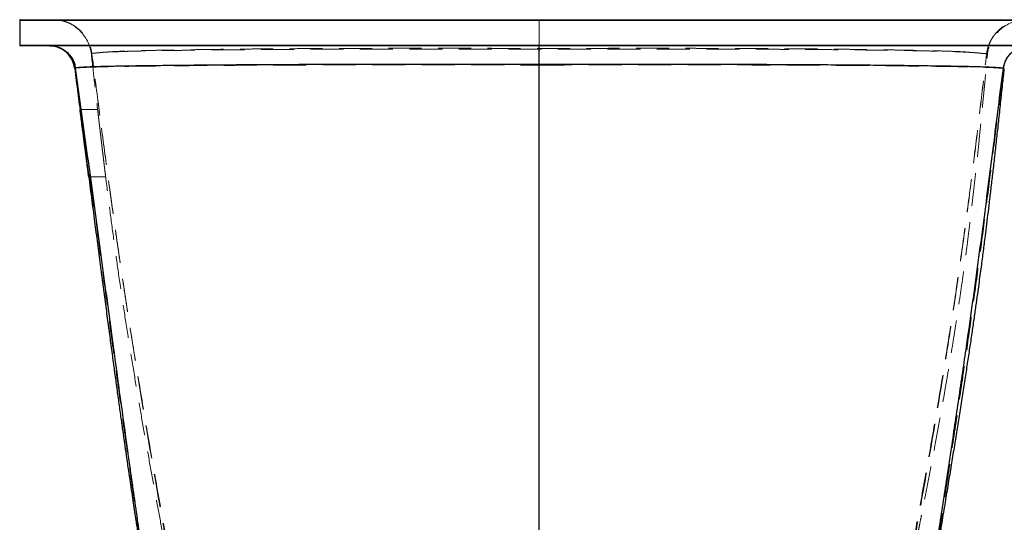
# Model space of a CAD drawing. Units: millimetres. Extents: x -72 to 4100, y 100 to 5840.
# Drawn here: x 2943 to 3701, y 4797 to 5184 of the extents above; entities that cross this region are included whole.
import ezdxf

# ---------------------------------------------------------------- set-up
doc = ezdxf.new("R2010")
doc.units = ezdxf.units.MM
doc.header["$LTSCALE"] = 20
doc.linetypes.add('HIDDEN', pattern=[1.905, 1.27, -0.635])
doc.layers.add('TBLOCK', color=7, linetype='Continuous', lineweight=25)
doc.styles.add('SLDTEXTSTYLE0', font='TXT', dxfattribs={"width": 0.605})
doc.dimstyles.new('SLDDIMSTYLE0', dxfattribs={"dimtxt": 70, "dimasz": 70, "dimexe": 0, "dimexo": 0.0625, "dimgap": 17.5, "dimtad": 2, "dimdec": 0, "dimrnd": 1e-09, "dimzin": 12, "dimdsep": 46, "dimtxsty": 'SLDTEXTSTYLE0', "dimsah": 1, "dimcen": 0.09, "dimadec": 0, "dimazin": 3, "dimtfac": 1, "dimtdec": 3, "dimtofl": 0, "dimtmove": 0, "dimatfit": 3, "dimfxl": 0, "dimfrac": 2, "dimtolj": 1, "dimtzin": 12, "dimarcsym": 0})

# ---------------------------------------------------------------- blocks, each defined once
blk = doc.blocks.new('_D_3')
at = {"layer": 'TBLOCK'}
for p, q in [((3742.5, 5183.71), (3893.71, 5183.71)), ((3873.71, 4546.71), (3873.71, 5183.71)), ((3618.31, 4546.71), (3893.71, 4546.71))]:
    blk.add_line(p, q, dxfattribs=at)
for points in [[(3873.71, 5183.71), (3862.94, 5113.71), (3884.48, 5113.71)], [(3873.71, 4546.71), (3884.48, 4616.71), (3862.94, 4616.71)]]:
    blk.add_solid(points, dxfattribs=at)
at = {"layer": 'TBLOCK', "insert": (3783.47, 4787.27), "char_height": 70, "attachment_point": 1, "rotation": 90, "style": 'SLDTEXTSTYLE0'}
blk.add_mtext('635', dxfattribs=at)

msp = doc.modelspace()

# ---------------------------------------------------------------- linework, layer by layer
at = {"color": 7, "linetype": 'Continuous', "lineweight": 25}
for p, q in [((2942.8, 5183.214), (2942.8, 5164.214)), ((3742.8, 5183.214), (2942.8, 5183.214)), ((2943.3, 5183.714), (3742.3, 5183.714)), ((2942.8, 5164.214), (3742.8, 5164.214)), ((3742.3, 5163.714), (2943.3, 5163.714)), ((3342.799, 5149.17), (3342.799, 5149.169)), ((2985.684, 5146.695), (2985.71, 5146.522)), ((3700.096, 5146.256), (3700.119, 5146.428)), ((3700.815, 5145.826), (3700.816, 5145.825))]:
    msp.add_line(p, q, dxfattribs=at)
at = {"color": 7, "linetype": 'HIDDEN', "lineweight": 18}
for p, q in [((2942.8, 5183.214), (3342.8, 5183.214)), ((2969.576, 5183.681), (2968.168, 5183.714)), ((3342.8, 5183.714), (3342.8, 5183.214)), ((3342.8, 5183.214), (3742.8, 5183.214)), ((3342.8, 5164.214), (3342.8, 5183.214)), ((3342.8, 5164.214), (2942.8, 5164.214)), ((3742.8, 5164.214), (3342.8, 5164.214)), ((3342.8, 5164.214), (3342.8, 5163.714)), ((2998.327, 5157.555), (2998.281, 5157.894)), ((2998.321, 5157.85), (2998.363, 5157.538)), ((3687.202, 5157.531), (3687.164, 5157.222)), ((3687.216, 5157.216), (3687.251, 5157.502)), ((3342.799, 5148.806), (3342.799, 5148.807)), ((2985.141, 5146.275), (2985.151, 5146.278)), ((2985.63, 5146.423), (2985.607, 5146.591)), ((3700.191, 5146.334), (3700.169, 5146.166)), ((3002.785, 5114.714), (2989.217, 5114.714)), ((2995.95, 5062.714), (3008.981, 5062.714))]:
    msp.add_line(p, q, dxfattribs=at)
at = {"color": 8, "linetype": 'Continuous', "lineweight": 25}
for p, q in [((2985.139, 5146.274), (2985.141, 5146.275)), ((3700.816, 5145.825), (3700.817, 5145.825))]:
    msp.add_line(p, q, dxfattribs=at)
at = {"color": 7, "linetype": 'HIDDEN', "lineweight": 18, "flags": 128}
msp.add_lwpolyline([(2985.235, 5146.308), (2985.371, 5146.349), (2985.63, 5146.423)], dxfattribs=at)
at = {"color": 7, "linetype": 'Continuous', "lineweight": 25}
for centre, radius, start, end in [((2943.3, 5183.214), 0.5, 90, 180), ((2943.3, 5164.214), 0.5, 180, 270), ((2965.303, 5143.714), 20, 7.355482, 90), ((2965.303, 5143.714), 20, 7.357718, 89.982311), ((2991.845, 5131.629), 16.107, 112.387994, 114.603124)]:
    msp.add_arc(centre, radius, start, end, dxfattribs=at)
at = {"color": 7, "linetype": 'HIDDEN', "lineweight": 18}
for centre, radius, start, end in [((2968.168, 5153.714), 30, 6.399296, 86.933445), ((3717.658, 5153.714), 30, 89.999998, 174.66032), ((3744.762, 5233.194), 97.787, 242.870012, 243.198178)]:
    msp.add_arc(centre, radius, start, end, dxfattribs=at)
for points, knots in [([(2968.575, 5183.714), (2968.62, 5183.714), (2969.439, 5183.712), (2971.38, 5183.628), (2974.381, 5183.208), (2977.654, 5182.37), (2980.813, 5181.175), (2983.815, 5179.624), (2986.625, 5177.751), (2989.21, 5175.578), (2991.529, 5173.122), (2993.561, 5170.425), (2995.283, 5167.519), (2996.653, 5164.433), (2997.7, 5161.218), (2998.088, 5159.001), (2998.281, 5157.894)], [0, 0, 0, 0, 0.0031261, 0.0572581, 0.1357811, 0.214554, 0.2930774, 0.3715574, 0.4502876, 0.528768, 0.6072222, 0.6859277, 0.7643821, 0.8428379, 0.9215433, 1, 1, 1, 1]), ([(3687.202, 5157.531), (3687.328, 5158.353), (3687.579, 5159.997), (3688.219, 5162.435), (3689.057, 5164.837), (3690.099, 5167.157), (3691.321, 5169.36), (3692.721, 5171.455), (3694.309, 5173.442), (3696.06, 5175.287), (3697.942, 5176.962), (3699.957, 5178.475), (3702.112, 5179.825), (3704.376, 5180.987), (3706.707, 5181.945), (3709.109, 5182.706), (3711.591, 5183.267), (3714.173, 5183.623), (3715.969, 5183.712), (3716.909, 5183.714), (3716.956, 5183.714)], [0, 0, 0, 0, 0.0575759, 0.1151532, 0.1744034, 0.2336525, 0.2912291, 0.3488053, 0.4080547, 0.4673029, 0.5248939, 0.5824852, 0.6417497, 0.7010129, 0.75863, 0.8162477, 0.8755375, 0.9348261, 0.996734, 1, 1, 1, 1]), ([(3687.251, 5157.502), (3687.376, 5158.324), (3687.626, 5159.968), (3688.263, 5162.407), (3689.099, 5164.809), (3690.139, 5167.131), (3691.359, 5169.335), (3692.757, 5171.431), (3694.343, 5173.42), (3696.091, 5175.267), (3697.972, 5176.943), (3699.985, 5178.458), (3702.14, 5179.811), (3704.402, 5180.975), (3706.732, 5181.935), (3709.134, 5182.698), (3711.615, 5183.262), (3714.206, 5183.621), (3716.012, 5183.712), (3716.962, 5183.714), (3717.009, 5183.714)], [0, 0, 0, 0, 0.0575372, 0.1150752, 0.1742853, 0.2334942, 0.2910319, 0.3485694, 0.4077783, 0.4669859, 0.5245395, 0.5820915, 0.6413157, 0.7005387, 0.7581162, 0.8156939, 0.8749441, 0.9341936, 0.9967362, 1, 1, 1, 1]), ([(2965.815, 5163.714), (2965.857, 5163.714), (2966.371, 5163.712), (2967.992, 5163.644), (2970.69, 5163.209), (2973.879, 5162.12), (2976.867, 5160.496), (2979.515, 5158.414), (2981.8, 5155.894), (2983.602, 5153.051), (2984.953, 5149.921), (2985.387, 5147.712), (2985.607, 5146.591)], [0, 0, 0, 0, 0.0043654, 0.054151, 0.1707326, 0.2906935, 0.4072378, 0.5271587, 0.6436803, 0.7635787, 0.8800997, 1, 1, 1, 1]), ([(3342.603, 5163.714), (3342.603, 5163.714), (3342.614, 5163.711), (3342.634, 5163.544), (3342.665, 5162.85), (3342.695, 5161.627), (3342.725, 5159.85), (3342.75, 5157.607), (3342.772, 5154.974), (3342.789, 5152.026), (3342.796, 5149.88), (3342.799, 5148.807)], [0, 0, 0, 0, 0.0058978, 0.1176748, 0.2294516, 0.3578834, 0.4863151, 0.6147361, 0.7431571, 0.8715789, 1, 1, 1, 1]), ([(3700.191, 5146.334), (3700.394, 5147.441), (3700.799, 5149.655), (3702.095, 5152.791), (3703.869, 5155.669), (3706.103, 5158.213), (3708.737, 5160.339), (3711.685, 5162.002), (3714.875, 5163.136), (3717.651, 5163.629), (3719.375, 5163.712), (3719.976, 5163.714), (3720.018, 5163.714)], [0, 0, 0, 0, 0.1171393, 0.2342816, 0.3514207, 0.4685598, 0.5857214, 0.7028837, 0.8200827, 0.9372823, 0.9956565, 1, 1, 1, 1]), ([(2998.363, 5157.538), (2998.363, 5157.538), (2998.363, 5157.538), (2998.051, 5157.133), (2997.96, 5157.012), (2998.008, 5157.098), (2998.103, 5157.238), (2998.327, 5157.555), (2998.327, 5157.555), (2998.327, 5157.555)], [0, 0, 0, 0, 0.00000007, 0.19592001, 0.50020668, 0.65234723, 0.8044878, 0.99999993, 1, 1, 1, 1]), ([(2997.983, 5157.059), (2998.83, 5149.519), (3000.638, 5133.415), (3002.712, 5115.176), (3003.976, 5104.488), (3004.228, 5102.35)], [0, 0, 0, 0, 0.41321615, 0.88263551, 1, 1, 1, 1]), ([(2998.281, 5157.894), (2998.282, 5157.894), (2998.282, 5157.894), (2998.283, 5157.894), (2998.283, 5157.894)], [0, 0, 0, 0, 0.9979765, 1, 1, 1, 1]), ([(2998.283, 5157.894), (2998.283, 5157.894), (2998.682, 5157.894), (2999.6, 5157.937), (3001.094, 5158.044), (3002.884, 5158.202), (3005.01, 5158.401), (3007.406, 5158.617), (3010.333, 5158.847), (3013.921, 5159.078), (3018.22, 5159.292), (3023.187, 5159.493), (3028.737, 5159.677), (3034.791, 5159.846), (3041.3, 5160.001), (3048.236, 5160.146), (3055.648, 5160.285), (3063.593, 5160.422), (3072.088, 5160.56), (3081.155, 5160.694), (3090.717, 5160.823), (3100.658, 5160.944), (3110.957, 5161.056), (3121.58, 5161.158), (3132.624, 5161.252), (3143.408, 5161.333), (3153.848, 5161.402), (3163.868, 5161.461), (3174.135, 5161.514), (3184.632, 5161.56), (3195.789, 5161.602), (3207.628, 5161.637), (3220.163, 5161.666), (3232.915, 5161.688), (3246.005, 5161.703), (3259.428, 5161.709), (3273.162, 5161.705), (3287.011, 5161.694), (3299.741, 5161.679), (3311.305, 5161.663), (3321.696, 5161.649), (3332.106, 5161.638), (3344.252, 5161.628), (3358.122, 5161.628), (3373.698, 5161.64), (3389.234, 5161.66), (3403.796, 5161.683), (3417.368, 5161.7), (3429.943, 5161.706), (3442.396, 5161.703), (3454.683, 5161.689), (3466.401, 5161.664), (3477.551, 5161.629), (3488.165, 5161.589), (3498.584, 5161.543), (3508.792, 5161.492), (3519.763, 5161.43), (3531.41, 5161.357), (3543.624, 5161.269), (3555.423, 5161.173), (3566.341, 5161.07), (3576.418, 5160.963), (3585.703, 5160.852), (3594.609, 5160.734), (3603.191, 5160.609), (3611.431, 5160.479), (3619.326, 5160.343), (3626.81, 5160.205), (3634.108, 5160.059), (3641.181, 5159.906), (3647.976, 5159.742), (3654.26, 5159.567), (3660.063, 5159.379), (3665.35, 5159.174), (3670.077, 5158.952), (3674.169, 5158.714), (3677.564, 5158.453), (3680.241, 5158.193), (3682.324, 5157.97), (3683.935, 5157.79), (3685.259, 5157.657), (3686.122, 5157.574), (3687.2, 5157.531), (3687.2, 5157.531), (3687.2, 5157.531)], [0, 0, 0, 0, 0.0000001, 0.0169564, 0.0339125, 0.0508649, 0.0636183, 0.0763803, 0.0891382, 0.1018859, 0.1152165, 0.1285587, 0.1419024, 0.155235, 0.168243, 0.18126, 0.1942766, 0.2072843, 0.220613, 0.2339533, 0.2472924, 0.2606196, 0.2735087, 0.2864098, 0.2993103, 0.3121986, 0.3228507, 0.3335144, 0.3441815, 0.3548444, 0.3654958, 0.3774739, 0.389464, 0.4014534, 0.4134307, 0.4258224, 0.4382278, 0.4506356, 0.4630306, 0.4722267, 0.4814228, 0.4906444, 0.4998661, 0.5136629, 0.5274672, 0.5412685, 0.5550611, 0.5664183, 0.5777931, 0.5891707, 0.6005397, 0.6118921, 0.6222209, 0.6325611, 0.6429064, 0.6532489, 0.6635797, 0.6769647, 0.6903635, 0.7037629, 0.7171486, 0.7289748, 0.74081, 0.7526455, 0.7644722, 0.7765777, 0.7886914, 0.8008059, 0.8129125, 0.8261808, 0.8394584, 0.8527355, 0.8660029, 0.8796142, 0.8932379, 0.90686, 0.9204692, 0.9336797, 0.9468965, 0.9601111, 0.9734064, 0.9867032, 0.9999999, 1, 1, 1, 1]), ([(2998.323, 5157.85), (2998.323, 5157.85), (2998.322, 5157.85), (2998.322, 5157.85), (2998.321, 5157.85)], [0, 0, 0, 0, 0.0023829, 1, 1, 1, 1]), ([(3687.25, 5157.502), (3687.25, 5157.502), (3687.25, 5157.502), (3686.032, 5157.551), (3685.021, 5157.649), (3683.546, 5157.791), (3681.88, 5157.965), (3680.001, 5158.151), (3677.718, 5158.351), (3674.933, 5158.553), (3671.61, 5158.742), (3667.784, 5158.921), (3663.499, 5159.088), (3658.575, 5159.251), (3652.962, 5159.408), (3646.611, 5159.559), (3639.759, 5159.701), (3632.365, 5159.838), (3624.417, 5159.972), (3615.892, 5160.104), (3606.856, 5160.231), (3597.413, 5160.351), (3587.576, 5160.462), (3577.375, 5160.564), (3566.724, 5160.656), (3556.285, 5160.735), (3546.154, 5160.801), (3536.412, 5160.857), (3526.404, 5160.908), (3516.147, 5160.954), (3505.175, 5160.996), (3493.453, 5161.036), (3480.951, 5161.069), (3468.179, 5161.094), (3455.893, 5161.109), (3444.146, 5161.112), (3432.994, 5161.104), (3421.727, 5161.089), (3410.376, 5161.069), (3398.111, 5161.043), (3384.934, 5161.016), (3370.853, 5160.994), (3356.742, 5160.98), (3343.028, 5160.978), (3329.718, 5160.987), (3316.822, 5161.001), (3303.948, 5161.019), (3291.016, 5161.038), (3278.047, 5161.053), (3265.07, 5161.063), (3252.213, 5161.067), (3239.272, 5161.065), (3226.28, 5161.056), (3213.264, 5161.041), (3200.491, 5161.019), (3187.844, 5160.99), (3175.357, 5160.952), (3163.06, 5160.906), (3151.116, 5160.852), (3139.9, 5160.793), (3129.388, 5160.729), (3119.546, 5160.661), (3110.048, 5160.587), (3100.831, 5160.506), (3091.919, 5160.419), (3083.325, 5160.325), (3075.123, 5160.228), (3067.106, 5160.123), (3059.309, 5160.015), (3051.768, 5159.901), (3044.69, 5159.782), (3038.023, 5159.656), (3031.789, 5159.518), (3026.032, 5159.367), (3020.828, 5159.201), (3016.471, 5159.031), (3012.904, 5158.854), (3010.02, 5158.678), (3007.545, 5158.502), (3005.453, 5158.337), (3003.571, 5158.181), (3001.95, 5158.049), (3000.543, 5157.943), (2999.392, 5157.878), (2998.646, 5157.85), (2998.323, 5157.85), (2998.323, 5157.85)], [0, 0, 0, 0, 0.0000001, 0.0150332, 0.0300663, 0.0450968, 0.0563955, 0.0676999, 0.0790015, 0.0902963, 0.1019772, 0.1136659, 0.1253554, 0.1370373, 0.150213, 0.1633981, 0.1765836, 0.1897599, 0.2032581, 0.2167675, 0.2302757, 0.2437721, 0.2568369, 0.2699138, 0.2829905, 0.2960549, 0.3068423, 0.3176409, 0.3284427, 0.3392402, 0.3500268, 0.3622874, 0.3745614, 0.3868336, 0.3990916, 0.4092881, 0.4194959, 0.4297106, 0.4399242, 0.4501257, 0.4626201, 0.4751205, 0.4876227, 0.5001195, 0.5115313, 0.522949, 0.5343647, 0.5457737, 0.5574474, 0.5691324, 0.5808164, 0.5924886, 0.6048232, 0.6171709, 0.6295192, 0.6418547, 0.6546126, 0.6673837, 0.6801555, 0.6929143, 0.7045076, 0.7161097, 0.7277122, 0.7393059, 0.7511807, 0.7630642, 0.7749483, 0.7868241, 0.799675, 0.8125346, 0.8253949, 0.8382465, 0.8513973, 0.8645584, 0.8777182, 0.8908672, 0.9016812, 0.9125039, 0.9233319, 0.9341591, 0.9449769, 0.9587296, 0.9724849, 0.9862433, 0.9999999, 1, 1, 1, 1]), ([(3070.913, 4696.286), (3067.828, 4713.31), (3061.657, 4747.36), (3052.534, 4798.501), (3043.611, 4849.749), (3034.976, 4901.149), (3027.299, 4949.053), (3020.558, 4993.452), (3014.695, 5034.318), (3009.081, 5075.315), (3003.642, 5116.405), (3000.099, 5143.836), (2998.327, 5157.555)], [0, 0, 0, 0, 0.1116821, 0.2233892, 0.3351419, 0.4469653, 0.5588911, 0.6469308, 0.7350762, 0.8233182, 0.9116348, 1, 1, 1, 1]), ([(3009.143, 5075.09), (3007.317, 5088.81), (3003.663, 5116.27), (3000.13, 5143.776), (2998.363, 5157.538)], [0, 0, 0, 0, 0.4996427, 1, 1, 1, 1]), ([(3614.859, 4697.506), (3617.552, 4711.625), (3622.938, 4739.867), (3630.902, 4782.275), (3638.697, 4824.753), (3646.252, 4867.332), (3653.498, 4910.039), (3660.238, 4952.085), (3666.43, 4993.484), (3672.049, 5034.243), (3677.314, 5075.145), (3682.327, 5116.15), (3685.551, 5143.528), (3687.164, 5157.222)], [0, 0, 0, 0, 0.0930818, 0.1861755, 0.2792904, 0.372439, 0.4656372, 0.5589061, 0.6469343, 0.7350711, 0.8233096, 0.9116285, 1, 1, 1, 1]), ([(3615.671, 4697.59), (3618.319, 4711.673), (3623.616, 4739.838), (3631.452, 4782.143), (3639.127, 4824.531), (3646.572, 4867.04), (3653.724, 4909.7), (3660.388, 4951.729), (3666.526, 4993.145), (3672.113, 5033.954), (3677.363, 5074.934), (3682.374, 5116.036), (3685.602, 5143.486), (3687.216, 5157.216)], [0, 0, 0, 0, 0.09307675, 0.18616253, 0.2792657, 0.37239828, 0.4655779, 0.558829, 0.64684639, 0.73498464, 0.82323988, 0.91158882, 1, 1, 1, 1]), ([(3616.644, 4702.758), (3616.743, 4703.266), (3616.939, 4704.264), (3617.247, 4705.813), (3617.56, 4707.37), (3617.879, 4708.937), (3618.201, 4710.506), (3618.525, 4712.076), (3618.851, 4713.644), (3619.179, 4715.223), (3619.513, 4716.82), (3619.852, 4718.438), (3620.195, 4720.076), (3620.541, 4721.724), (3620.888, 4723.381), (3621.237, 4725.047), (3621.588, 4726.722), (3621.928, 4728.351), (3622.257, 4729.927), (3622.573, 4731.442), (3622.89, 4732.964), (3623.208, 4734.494), (3623.526, 4736.022), (3623.842, 4737.547), (3624.158, 4739.069), (3624.474, 4740.597), (3624.804, 4742.188), (3625.148, 4743.851), (3625.512, 4745.61), (3625.886, 4747.421), (3626.319, 4749.519), (3626.82, 4751.946), (3627.422, 4754.865), (3628.126, 4758.288), (3628.934, 4762.225), (3629.846, 4766.676), (3630.861, 4771.644), (3631.977, 4777.126), (3633.193, 4783.122), (3634.498, 4789.589), (3635.889, 4796.521), (3637.364, 4803.913), (3638.926, 4811.803), (3640.586, 4820.253), (3642.34, 4829.27), (3644.186, 4838.863), (3646.108, 4848.976), (3648.101, 4859.61), (3650.158, 4870.767), (3652.274, 4882.447), (3654.438, 4894.641), (3656.643, 4907.351), (3658.878, 4920.578), (3661.135, 4934.33), (3663.402, 4948.61), (3665.652, 4963.328), (3667.873, 4978.478), (3670.051, 4994.056), (3672.182, 5010.152), (3674.282, 5026.883), (3676.349, 5044.257), (3678.384, 5062.279), (3680.381, 5080.839), (3682.345, 5099.935), (3684.286, 5119.566), (3686.102, 5138.482), (3687.258, 5150.856), (3687.786, 5156.508)], [0, 0, 0, 0, 0.0263628, 0.0518273, 0.0763988, 0.1000818, 0.1228796, 0.1444114, 0.1650939, 0.1849284, 0.2039158, 0.2224179, 0.2400387, 0.2567781, 0.272636, 0.2876122, 0.3017065, 0.3149188, 0.3259472, 0.3362763, 0.345907, 0.3548409, 0.3630803, 0.3704997, 0.3772573, 0.3833599, 0.3888176, 0.3942556, 0.3989146, 0.4028511, 0.4064238, 0.4105265, 0.4152607, 0.4206558, 0.4267316, 0.4335269, 0.4410315, 0.4492529, 0.4581964, 0.4678664, 0.478074, 0.4889881, 0.5006105, 0.5129428, 0.52626, 0.5403189, 0.5551203, 0.570665, 0.5869535, 0.6039865, 0.6217643, 0.6402462, 0.6594706, 0.679438, 0.7001491, 0.7216046, 0.7434026, 0.7659208, 0.7891607, 0.8131235, 0.8383218, 0.864275, 0.8909837, 0.9184483, 0.9466687, 0.9756443, 1, 1, 1, 1]), ([(3687.164, 5157.222), (3687.164, 5157.222), (3687.164, 5157.222), (3687.541, 5156.769), (3687.709, 5156.58), (3687.82, 5156.463), (3687.733, 5156.569), (3687.579, 5156.757), (3687.216, 5157.216), (3687.216, 5157.216), (3687.216, 5157.216)], [0, 0, 0, 0, 0.0000001, 0.1941487, 0.3469742, 0.4998, 0.6526236, 0.8054474, 0.9999999, 1, 1, 1, 1]), ([(3687.2, 5157.531), (3687.2, 5157.531), (3687.2, 5157.531), (3687.201, 5157.531), (3687.202, 5157.531)], [0, 0, 0, 0, 0.00218646, 1, 1, 1, 1]), ([(3687.251, 5157.502), (3687.251, 5157.502), (3687.25, 5157.502), (3687.25, 5157.502), (3687.25, 5157.502)], [0, 0, 0, 0, 0.9974408, 1, 1, 1, 1]), ([(2985.607, 5146.591), (2985.607, 5146.591), (2985.888, 5146.591), (2986.3, 5146.602), (2987.148, 5146.644), (2988.248, 5146.719), (2989.897, 5146.828), (2992.263, 5146.957), (2995.256, 5147.094), (2998.688, 5147.221), (3002.449, 5147.334), (3006.405, 5147.439), (3010.799, 5147.54), (3015.619, 5147.636), (3021.055, 5147.73), (3027.142, 5147.821), (3033.918, 5147.91), (3041.167, 5147.997), (3048.939, 5148.084), (3057.255, 5148.172), (3066.138, 5148.261), (3075.522, 5148.346), (3085.045, 5148.425), (3094.642, 5148.496), (3104.235, 5148.558), (3114.188, 5148.615), (3124.568, 5148.669), (3135.368, 5148.718), (3146.585, 5148.764), (3158.121, 5148.806), (3169.789, 5148.845), (3181.57, 5148.881), (3193.448, 5148.911), (3205.58, 5148.936), (3217.239, 5148.954), (3228.379, 5148.962), (3238.945, 5148.962), (3249.632, 5148.956), (3260.413, 5148.943), (3272.353, 5148.924), (3285.467, 5148.899), (3299.75, 5148.87), (3314.081, 5148.841), (3328.437, 5148.82), (3338.011, 5148.806), (3342.799, 5148.806), (3342.799, 5148.806)], [0, 0, 0, 0, 0.0000001, 0.023109, 0.0462178, 0.0693239, 0.0972629, 0.1252227, 0.1531791, 0.1811133, 0.2040726, 0.2270518, 0.2500386, 0.2730192, 0.2959796, 0.321531, 0.3470986, 0.3726658, 0.3982163, 0.4243603, 0.4505258, 0.4766888, 0.5028291, 0.5260931, 0.5493742, 0.5726553, 0.5959195, 0.6197494, 0.6435978, 0.6674448, 0.6912729, 0.7140799, 0.7369085, 0.7597334, 0.7825355, 0.8014195, 0.8203234, 0.8392378, 0.858149, 0.8770391, 0.9016105, 0.9261961, 0.9507994, 0.9754086, 0.9999999, 1, 1, 1, 1]), ([(3342.787, 4651.429), (3342.788, 4659.399), (3342.788, 4675.504), (3342.789, 4699.964), (3342.789, 4724.915), (3342.79, 4750.306), (3342.791, 4776.079), (3342.791, 4807.219), (3342.792, 4843.76), (3342.793, 4885.695), (3342.794, 4924.354), (3342.795, 4959.542), (3342.796, 4991.109), (3342.796, 5022.494), (3342.797, 5051.425), (3342.798, 5077.864), (3342.798, 5101.79), (3342.799, 5125.394), (3342.799, 5141.048), (3342.799, 5148.806)], [0, 0, 0, 0, 0.0490721, 0.0991576, 0.1501406, 0.201905, 0.2543348, 0.3073139, 0.3913978, 0.4761028, 0.5609802, 0.6244822, 0.687641, 0.7502687, 0.8121782, 0.8601961, 0.9075654, 0.9541964, 1, 1, 1, 1]), ([(3342.799, 5148.807), (3342.8, 5148.807), (3347.136, 5148.807), (3355.81, 5148.829), (3368.815, 5148.851), (3381.801, 5148.878), (3394.27, 5148.901), (3406.211, 5148.919), (3417.623, 5148.934), (3428.962, 5148.944), (3440.201, 5148.948), (3451.459, 5148.946), (3462.711, 5148.936), (3473.94, 5148.92), (3484.993, 5148.898), (3495.85, 5148.871), (3507.334, 5148.837), (3519.381, 5148.796), (3531.91, 5148.747), (3544.084, 5148.694), (3556.004, 5148.635), (3567.643, 5148.57), (3578.968, 5148.498), (3589.841, 5148.421), (3599.494, 5148.342), (3608.021, 5148.265), (3615.527, 5148.191), (3622.724, 5148.116), (3630.425, 5148.03), (3638.49, 5147.935), (3646.768, 5147.831), (3654.298, 5147.729), (3661.129, 5147.628), (3667.288, 5147.523), (3672.937, 5147.413), (3678.052, 5147.295), (3682.67, 5147.17), (3686.747, 5147.035), (3690.274, 5146.892), (3693.209, 5146.75), (3695.57, 5146.615), (3697.294, 5146.492), (3698.545, 5146.398), (3699.303, 5146.347), (3700.19, 5146.334), (3700.19, 5146.334), (3700.19, 5146.334)], [0, 0, 0, 0, 0.0000001, 0.0222608, 0.0445296, 0.0667899, 0.0890391, 0.1088315, 0.1286441, 0.1484603, 0.1682669, 0.1880542, 0.2085887, 0.2291473, 0.2497164, 0.2702796, 0.2908181, 0.3162064, 0.3416189, 0.3670335, 0.3924244, 0.4185923, 0.4447845, 0.4709769, 0.497145, 0.5176898, 0.5382456, 0.5588024, 0.5793485, 0.6071889, 0.6350413, 0.6628834, 0.6886219, 0.7143879, 0.7401609, 0.7659226, 0.7916577, 0.818364, 0.8450995, 0.8718473, 0.8985879, 0.9252986, 0.9501963, 0.975098, 0.9999999, 1, 1, 1, 1]), ([(2985.607, 5146.591), (2985.607, 5146.591), (2985.607, 5146.591), (2985.607, 5146.591), (2985.607, 5146.591)], [0, 0, 0, 0, 0.9957871, 1, 1, 1, 1]), ([(3054.32, 4662.584), (3052.88, 4671.439), (3049.283, 4693.575), (3043.676, 4729.048), (3037.544, 4768.966), (3031.65, 4808.871), (3025.952, 4848.712), (3020.41, 4888.509), (3015.132, 4927.185), (3010.069, 4964.763), (3005.182, 5001.251), (3000.3, 5037.728), (2995.418, 5074.124), (2990.541, 5110.338), (2987.262, 5134.43), (2985.63, 5146.423)], [0, 0, 0, 0, 0.0552251, 0.1380447, 0.2210135, 0.3037603, 0.3862806, 0.468625, 0.5508439, 0.6261442, 0.7014207, 0.7766365, 0.8516064, 0.9261281, 1, 1, 1, 1]), ([(3631.464, 4665.818), (3632.65, 4673.282), (3635.895, 4693.701), (3641.141, 4727.242), (3647.265, 4766.544), (3653.416, 4806.195), (3659.541, 4846.114), (3665.583, 4886.224), (3671.324, 4925.33), (3676.729, 4963.354), (3681.767, 5000.226), (3686.574, 5037.002), (3691.208, 5073.608), (3695.714, 5109.967), (3698.689, 5134.14), (3700.169, 5146.166)], [0, 0, 0, 0, 0.04691366, 0.1283547, 0.21065088, 0.29361903, 0.37707355, 0.46082932, 0.54470208, 0.62153212, 0.69816747, 0.77447016, 0.85030233, 0.92552514, 1, 1, 1, 1]), ([(3700.19, 5146.334), (3700.19, 5146.334), (3700.19, 5146.334), (3700.191, 5146.334), (3700.191, 5146.334)], [0, 0, 0, 0, 0.0042318, 1, 1, 1, 1]), ([(3008.981, 5062.714), (3008.979, 5062.731), (3008.974, 5062.765), (3008.939, 5063.044), (3008.883, 5063.494), (3008.805, 5064.127), (3008.706, 5064.926), (3008.588, 5065.887), (3008.449, 5067.018), (3008.292, 5068.304), (3008.118, 5069.722), (3007.929, 5071.271), (3007.724, 5072.957), (3007.506, 5074.758), (3007.277, 5076.644), (3007.039, 5078.617), (3006.791, 5080.681), (3006.535, 5082.806), (3006.278, 5084.957), (3006.017, 5087.139), (3005.754, 5089.353), (3005.491, 5091.564), (3005.234, 5093.736), (3004.981, 5095.876), (3004.732, 5097.984), (3004.492, 5100.025), (3004.265, 5101.964), (3004.049, 5103.81), (3003.844, 5105.564), (3003.654, 5107.194), (3003.482, 5108.672), (3003.326, 5110.009), (3003.187, 5111.206), (3003.068, 5112.237), (3002.97, 5113.089), (3002.891, 5113.769), (3002.832, 5114.28), (3002.797, 5114.591), (3002.781, 5114.726), (3002.784, 5114.702), (3002.785, 5114.696)], [0, 0, 0, 0, 0.026224, 0.0524481, 0.0794361, 0.1064242, 0.1326475, 0.158871, 0.1858508, 0.212831, 0.2391463, 0.2654617, 0.2925308, 0.3196005, 0.3461012, 0.3726013, 0.3998627, 0.4271237, 0.4537894, 0.480455, 0.5078905, 0.5353261, 0.5620644, 0.5888019, 0.6163189, 0.6438356, 0.6705246, 0.6972131, 0.7246852, 0.7521571, 0.7787011, 0.8052445, 0.8325698, 0.8598947, 0.8862627, 0.9126308, 0.9397729, 0.9669149, 0.993151, 1, 1, 1, 1]), ([(3002.789, 5114.665), (3002.796, 5114.602), (3002.811, 5114.475), (3002.86, 5114.053), (3002.928, 5113.473), (3003.017, 5112.711), (3003.099, 5112.008), (3003.158, 5111.503), (3003.173, 5111.371)], [0, 0, 0, 0, 0.1890197, 0.3780393, 0.561457, 0.7448766, 0.9335957, 1, 1, 1, 1]), ([(3004.186, 5102.71), (3004.242, 5102.232), (3004.372, 5101.128), (3004.588, 5099.29), (3004.829, 5097.245), (3005.076, 5095.152), (3005.33, 5093.011), (3005.59, 5090.819), (3005.853, 5088.608), (3006.115, 5086.416), (3006.375, 5084.237), (3006.635, 5082.069), (3006.89, 5079.949), (3007.135, 5077.911), (3007.372, 5075.948), (3007.601, 5074.058), (3007.817, 5072.276), (3008.017, 5070.632), (3008.201, 5069.116), (3008.37, 5067.727), (3008.521, 5066.493), (3008.65, 5065.433), (3008.76, 5064.537), (3008.849, 5063.804), (3008.921, 5063.212), (3008.972, 5062.796), (3008.978, 5062.741), (3008.981, 5062.714)], [0, 0, 0, 0, 0.030456, 0.0703429, 0.11023, 0.1492568, 0.1882829, 0.2284331, 0.2685837, 0.3077837, 0.346984, 0.3873219, 0.4276597, 0.4668728, 0.5060869, 0.5464492, 0.5868109, 0.6258629, 0.6649149, 0.7051178, 0.74532, 0.7841017, 0.8228834, 0.8628071, 0.9027306, 0.9510953, 1, 1, 1, 1]), ([(3007.207, 5077.316), (3007.953, 5071.164), (3009.68, 5056.926), (3012.508, 5034.793), (3015.671, 5011.068), (3019.042, 4987.087), (3022.636, 4962.887), (3026.436, 4938.502), (3030.303, 4914.71), (3034.211, 4891.505), (3038.139, 4868.885), (3042.067, 4846.847), (3045.975, 4825.389), (3049.849, 4804.508), (3053.671, 4784.203), (3057.408, 4764.585), (3061.048, 4745.644), (3064.582, 4727.375), (3067.835, 4710.62), (3069.898, 4700.016), (3070.821, 4695.269)], [0, 0, 0, 0, 0.047081, 0.1089687, 0.1697124, 0.2293239, 0.2936034, 0.3565432, 0.4181569, 0.4784563, 0.5374525, 0.5951553, 0.6515738, 0.7067172, 0.7605942, 0.8132137, 0.8636787, 0.9129492, 0.9610356, 1, 1, 1, 1]), ([(3071.711, 4696.187), (3069.095, 4710.341), (3063.863, 4738.649), (3056.101, 4781.162), (3048.469, 4823.751), (3041.018, 4866.45), (3033.8, 4909.29), (3026.995, 4951.479), (3020.639, 4993.038), (3014.847, 5033.165), (3011.232, 5059.751), (3009.478, 5072.651)], [0, 0, 0, 0, 0.1137663, 0.2275461, 0.3413514, 0.4551978, 0.5691063, 0.6831047, 0.7907038, 0.8984449, 1, 1, 1, 1])]:
    msp.add_open_spline(points, degree=3, knots=knots, dxfattribs=at)
at = {"color": 7, "linetype": 'Continuous', "lineweight": 25}
for points, knots in [([(2965.909, 5163.714), (2965.95, 5163.714), (2966.429, 5163.713), (2968.016, 5163.65), (2970.681, 5163.234), (2973.876, 5162.162), (2976.872, 5160.554), (2979.531, 5158.485), (2981.829, 5155.977), (2983.646, 5153.144), (2985.014, 5150.022), (2985.459, 5147.814), (2985.684, 5146.695)], [0, 0, 0, 0, 0.0043815, 0.0506565, 0.1676691, 0.2880738, 0.4050478, 0.5254126, 0.642364, 0.7627053, 0.8796567, 1, 1, 1, 1]), ([(3342.799, 5149.17), (3342.796, 5150.237), (3342.788, 5152.37), (3342.771, 5155.286), (3342.749, 5157.878), (3342.723, 5160.073), (3342.693, 5161.795), (3342.663, 5162.939), (3342.634, 5163.563), (3342.615, 5163.711), (3342.605, 5163.714), (3342.604, 5163.714)], [0, 0, 0, 0, 0.1302874, 0.2605744, 0.3908593, 0.5211453, 0.6514435, 0.7817407, 0.8878533, 0.9939681, 1, 1, 1, 1]), ([(3700.119, 5146.428), (3700.327, 5147.534), (3700.743, 5149.746), (3702.054, 5152.876), (3703.842, 5155.746), (3706.087, 5158.28), (3708.731, 5160.392), (3711.687, 5162.041), (3714.882, 5163.16), (3717.629, 5163.634), (3719.322, 5163.712), (3719.891, 5163.714), (3719.933, 5163.714)], [0, 0, 0, 0, 0.1175289, 0.235059, 0.3525881, 0.4701189, 0.5876686, 0.7052217, 0.8228103, 0.9403994, 0.995642, 1, 1, 1, 1]), ([(3342.799, 5149.169), (3342.799, 5149.169), (3338.469, 5149.169), (3329.814, 5149.177), (3316.825, 5149.194), (3303.851, 5149.214), (3291.352, 5149.236), (3279.346, 5149.257), (3267.839, 5149.276), (3256.402, 5149.29), (3245.064, 5149.298), (3233.701, 5149.298), (3222.345, 5149.288), (3211.015, 5149.269), (3199.873, 5149.245), (3188.939, 5149.214), (3177.46, 5149.177), (3165.495, 5149.133), (3153.113, 5149.084), (3141.08, 5149.03), (3129.293, 5148.972), (3117.78, 5148.908), (3106.576, 5148.838), (3095.814, 5148.762), (3085.901, 5148.682), (3076.803, 5148.599), (3068.459, 5148.517), (3060.505, 5148.433), (3052.891, 5148.347), (3045.622, 5148.261), (3038.698, 5148.174), (3032.172, 5148.086), (3026.087, 5147.997), (3020.441, 5147.904), (3015.242, 5147.805), (3010.456, 5147.702), (3006.101, 5147.594), (3002.153, 5147.481), (2998.636, 5147.363), (2995.551, 5147.243), (2992.931, 5147.122), (2990.772, 5147.006), (2989.138, 5146.898), (2987.957, 5146.807), (2986.747, 5146.725), (2986.194, 5146.695), (2985.685, 5146.695), (2985.685, 5146.695)], [0, 0, 0, 0, 0.0000001, 0.0222442, 0.0444867, 0.0667696, 0.0890518, 0.1089945, 0.1289578, 0.1489221, 0.1688741, 0.1888073, 0.2095335, 0.2302865, 0.2510523, 0.2718126, 0.292545, 0.3177269, 0.3429321, 0.3681398, 0.3933251, 0.4192519, 0.4452019, 0.4711517, 0.497078, 0.5201011, 0.5431399, 0.5661802, 0.5892055, 0.6126951, 0.6361978, 0.6597016, 0.6831925, 0.7061449, 0.7291172, 0.7520947, 0.7750645, 0.7980147, 0.8216549, 0.8453156, 0.8689844, 0.8926474, 0.9162894, 0.9372068, 0.9581251, 0.9999999, 1, 1, 1, 1]), ([(3342.787, 4650.062), (3342.788, 4658.479), (3342.788, 4675.476), (3342.789, 4701.211), (3342.789, 4727.379), (3342.79, 4753.909), (3342.79, 4780.728), (3342.791, 4812.947), (3342.792, 4850.501), (3342.793, 4893.261), (3342.794, 4930.231), (3342.795, 4961.295), (3342.795, 4986.407), (3342.796, 5011.222), (3342.796, 5035.676), (3342.797, 5058.046), (3342.798, 5078.338), (3342.798, 5096.567), (3342.799, 5114.442), (3342.799, 5131.928), (3342.799, 5143.472), (3342.799, 5149.169)], [0, 0, 0, 0, 0.05106993, 0.10313161, 0.15603415, 0.20962656, 0.26375814, 0.31827804, 0.40437447, 0.49047374, 0.57599258, 0.62678304, 0.67702926, 0.72660585, 0.7753877, 0.82325001, 0.86012966, 0.89630453, 0.93171443, 0.96629942, 1, 1, 1, 1]), ([(3700.118, 5146.428), (3700.118, 5146.428), (3700.118, 5146.428), (3699.117, 5146.451), (3698.278, 5146.515), (3697.241, 5146.598), (3695.668, 5146.719), (3693.242, 5146.872), (3690.189, 5147.032), (3686.702, 5147.178), (3682.893, 5147.308), (3678.892, 5147.427), (3674.454, 5147.541), (3669.592, 5147.651), (3664.131, 5147.757), (3658.04, 5147.861), (3651.287, 5147.965), (3644.068, 5148.067), (3636.335, 5148.17), (3628.069, 5148.276), (3619.246, 5148.381), (3609.933, 5148.483), (3600.356, 5148.579), (3590.555, 5148.667), (3580.586, 5148.747), (3570.23, 5148.821), (3559.41, 5148.891), (3548.126, 5148.957), (3536.383, 5149.018), (3524.296, 5149.074), (3512.153, 5149.125), (3499.986, 5149.17), (3487.828, 5149.208), (3475.422, 5149.24), (3462.646, 5149.265), (3449.499, 5149.28), (3436.007, 5149.284), (3422.358, 5149.28), (3409.582, 5149.27), (3397.731, 5149.255), (3386.836, 5149.24), (3375.883, 5149.223), (3364.881, 5149.203), (3353.842, 5149.185), (3346.48, 5149.17), (3342.799, 5149.17), (3342.799, 5149.17)], [0, 0, 0, 0, 0.0000001, 0.0355836, 0.0533808, 0.0711776, 0.0991254, 0.1270946, 0.1550607, 0.1830044, 0.2059732, 0.2289618, 0.2519578, 0.2749479, 0.2979179, 0.3232501, 0.3485983, 0.373946, 0.3992775, 0.4251868, 0.4511171, 0.477045, 0.5029509, 0.5270707, 0.5512094, 0.575348, 0.5994676, 0.6242331, 0.6490201, 0.6738057, 0.6985691, 0.7217222, 0.744897, 0.7680691, 0.7912185, 0.8151517, 0.8391111, 0.8630746, 0.8870136, 0.9057752, 0.9245415, 0.9433039, 0.9621995, 0.9810998, 0.9999999, 1, 1, 1, 1]), ([(2985.14, 5146.277), (2985.95, 5140.002), (2987.513, 5127.892), (2989.078, 5115.781), (2989.832, 5109.945)], [0, 0, 0, 0, 0.5180995, 1, 1, 1, 1]), ([(2985.685, 5146.695), (2985.685, 5146.695), (2985.685, 5146.695), (2985.685, 5146.695), (2985.684, 5146.695)], [0, 0, 0, 0, 0.0040101, 1, 1, 1, 1]), ([(3056.374, 4649.967), (3054.235, 4663.407), (3049.944, 4690.379), (3043.659, 4730.897), (3037.542, 4771.46), (3031.659, 4811.902), (3025.972, 4852.152), (3020.441, 4892.204), (3015.407, 4929.237), (3010.814, 4963.275), (3006.63, 4994.339), (3002.451, 5025.261), (2998.274, 5055.994), (2994.096, 5086.47), (2989.924, 5116.611), (2987.108, 5136.6), (2985.71, 5146.522)], [0, 0, 0, 0, 0.0814585, 0.1634858, 0.2455289, 0.3271788, 0.4083811, 0.4891342, 0.5694361, 0.6322128, 0.694709, 0.756904, 0.8186782, 0.8798838, 0.9403735, 1, 1, 1, 1]), ([(3628.831, 4649.285), (3630.865, 4662.362), (3634.956, 4688.671), (3641.041, 4728.331), (3647.16, 4768.345), (3653.311, 4808.601), (3659.435, 4848.998), (3665.478, 4889.434), (3670.966, 4926.943), (3675.887, 4961.457), (3680.251, 4992.925), (3684.442, 5024.19), (3688.487, 5055.195), (3692.42, 5085.884), (3696.266, 5116.196), (3698.826, 5136.287), (3700.096, 5146.256)], [0, 0, 0, 0, 0.0792395, 0.1594084, 0.2402802, 0.3216277, 0.403221, 0.4848305, 0.5662273, 0.6298843, 0.6931596, 0.755944, 0.8181291, 0.879606, 0.9402658, 1, 1, 1, 1]), ([(3638.563, 4709.243), (3639.567, 4715.4), (3641.546, 4727.543), (3644.483, 4745.496), (3647.347, 4762.93), (3650.137, 4779.843), (3652.845, 4796.237), (3655.418, 4811.823), (3657.852, 4826.622), (3660.148, 4840.652), (3662.353, 4854.221), (3664.465, 4867.329), (3666.557, 4880.437), (3668.618, 4893.507), (3670.638, 4906.503), (3672.541, 4918.924), (3674.325, 4930.77), (3675.994, 4942.041), (3677.55, 4952.737), (3678.994, 4962.858), (3680.256, 4971.862), (3681.35, 4979.815), (3682.294, 4986.78), (3683.172, 4993.362), (3683.986, 4999.561), (3684.755, 5005.5), (3685.511, 5011.407), (3686.386, 5018.338), (3687.399, 5026.49), (3688.553, 5035.952), (3689.754, 5045.987), (3691.009, 5056.674), (3692.317, 5068.021), (3693.678, 5080.036), (3695.083, 5092.649), (3696.531, 5105.859), (3698.026, 5119.666), (3699.46, 5133.054), (3700.393, 5141.841), (3700.816, 5145.825)], [0, 0, 0, 0, 0.0424193, 0.0836565, 0.1237087, 0.1625733, 0.2002479, 0.2367301, 0.2700339, 0.302275, 0.3334523, 0.3635652, 0.3926129, 0.4237739, 0.4536073, 0.4821126, 0.5092895, 0.535138, 0.5596578, 0.582849, 0.6047112, 0.621537, 0.637481, 0.6525433, 0.6667237, 0.6800236, 0.6932869, 0.707237, 0.7275402, 0.7491428, 0.772045, 0.7962471, 0.8222836, 0.8496742, 0.8784192, 0.9085183, 0.9399717, 0.9727792, 1, 1, 1, 1]), ([(3700.817, 5145.825), (3700.771, 5145.856), (3700.68, 5145.918), (3700.402, 5146.077), (3700.218, 5146.184), (3700.096, 5146.256)], [0, 0, 0, 0, 0.25269715, 0.50539448, 1, 1, 1, 1]), ([(3700.119, 5146.428), (3700.118, 5146.428), (3700.118, 5146.428), (3700.118, 5146.428), (3700.118, 5146.428)], [0, 0, 0, 0, 0.9959733, 1, 1, 1, 1]), ([(2995.95, 5062.714), (2995.948, 5062.731), (2995.944, 5062.765), (2995.91, 5063.043), (2995.853, 5063.493), (2995.773, 5064.125), (2995.672, 5064.923), (2995.549, 5065.883), (2995.405, 5067.013), (2995.241, 5068.297), (2995.059, 5069.712), (2994.861, 5071.259), (2994.644, 5072.942), (2994.413, 5074.741), (2994.17, 5076.625), (2993.916, 5078.596), (2993.649, 5080.657), (2993.375, 5082.781), (2993.096, 5084.931), (2992.814, 5087.112), (2992.527, 5089.326), (2992.239, 5091.539), (2991.957, 5093.713), (2991.678, 5095.855), (2991.403, 5097.966), (2991.137, 5100.01), (2990.884, 5101.953), (2990.643, 5103.802), (2990.413, 5105.56), (2990.2, 5107.192), (2990.007, 5108.673), (2989.832, 5110.011), (2989.675, 5111.209), (2989.54, 5112.241), (2989.428, 5113.092), (2989.339, 5113.771), (2989.272, 5114.282), (2989.231, 5114.592), (2989.213, 5114.726), (2989.216, 5114.702), (2989.217, 5114.697)], [0, 0, 0, 0, 0.0261908, 0.0523816, 0.0793356, 0.1062895, 0.1324793, 0.1586697, 0.1856154, 0.2125611, 0.2388464, 0.2651321, 0.2921699, 0.3192076, 0.3456959, 0.3721848, 0.3994319, 0.4266796, 0.453364, 0.4800488, 0.5075029, 0.5349568, 0.5617434, 0.5885295, 0.616096, 0.6436628, 0.670407, 0.6971517, 0.7246824, 0.7522135, 0.7787892, 0.8053648, 0.8327252, 0.8600855, 0.886442, 0.9127983, 0.9399306, 0.9670628, 0.9932492, 1, 1, 1, 1]), ([(2989.832, 5109.945), (2989.854, 5109.78), (2989.927, 5109.214), (2990.074, 5108.083), (2990.271, 5106.563), (2990.487, 5104.906), (2990.715, 5103.15), (2990.956, 5101.29), (2991.211, 5099.324), (2991.477, 5097.278), (2991.748, 5095.186), (2992.026, 5093.044), (2992.31, 5090.851), (2992.597, 5088.639), (2992.881, 5086.444), (2993.164, 5084.262), (2993.445, 5082.09), (2993.72, 5079.966), (2993.984, 5077.924), (2994.238, 5075.958), (2994.482, 5074.065), (2994.713, 5072.281), (2994.925, 5070.635), (2995.121, 5069.118), (2995.3, 5067.727), (2995.46, 5066.493), (2995.596, 5065.432), (2995.712, 5064.536), (2995.807, 5063.804), (2995.884, 5063.212), (2995.938, 5062.796), (2995.946, 5062.741), (2995.95, 5062.714)], [0, 0, 0, 0, 0.0133799, 0.0459633, 0.0794797, 0.1129961, 0.1458201, 0.1786438, 0.2124064, 0.2461691, 0.2792533, 0.3123376, 0.3463735, 0.3804098, 0.4136607, 0.4469113, 0.4811281, 0.5153454, 0.5485928, 0.5818407, 0.6160643, 0.6502884, 0.6833651, 0.7164417, 0.7504947, 0.7845472, 0.8173632, 0.8501787, 0.8839617, 0.9177447, 0.958644, 1, 1, 1, 1]), ([(2995.301, 5067.722), (2995.381, 5067.105), (2996.29, 5060.098), (2998.003, 5046.928), (3000.369, 5028.774), (3002.614, 5011.615), (3004.738, 4995.425), (3006.79, 4979.842), (3008.772, 4964.855), (3010.689, 4950.452), (3012.542, 4936.621), (3014.334, 4923.35), (3016.066, 4910.632), (3017.738, 4898.461), (3019.341, 4886.897), (3020.876, 4875.93), (3022.342, 4865.552), (3023.749, 4855.693), (3025.126, 4846.124), (3026.47, 4836.877), (3027.774, 4827.982), (3029.001, 4819.698), (3030.146, 4812.028), (3031.207, 4804.977), (3032.124, 4798.93), (3032.935, 4793.615), (3033.688, 4788.711), (3034.49, 4783.514), (3035.35, 4777.972), (3036.271, 4772.081), (3037.325, 4765.386), (3038.525, 4757.83), (3039.881, 4749.358), (3041.333, 4740.37), (3042.88, 4730.864), (3044.514, 4720.903), (3046.232, 4710.492), (3048.034, 4699.639), (3049.928, 4688.287), (3051.225, 4680.555), (3051.887, 4676.606)], [0, 0, 0, 0, 0.0047169, 0.0536208, 0.1007793, 0.1436392, 0.1849404, 0.2246871, 0.262912, 0.2996538, 0.3349443, 0.3688096, 0.4012701, 0.4323413, 0.4620343, 0.4898628, 0.5163723, 0.5415639, 0.565436, 0.5897292, 0.6124728, 0.6336584, 0.6532762, 0.6713156, 0.6877655, 0.6996915, 0.7121136, 0.7254148, 0.7396029, 0.7546864, 0.7706747, 0.7910675, 0.8127859, 0.8358373, 0.8602271, 0.8859585, 0.9125369, 0.9404076, 0.9695651, 1, 1, 1, 1])]:
    msp.add_open_spline(points, degree=3, knots=knots, dxfattribs=at)

# ---------------------------------------------------------------- dimensions: what is measured, and where the dimension line sits
at = {"layer": 'TBLOCK'}
dim = msp.add_linear_dim(base=(3873.71, 5183.714), p1=(3618.111, 4546.714), p2=(3742.3, 5183.714), angle=90, dimstyle='SLDDIMSTYLE0', dxfattribs=at)
dim.commit()
dim.dimension.update_dxf_attribs({"geometry": '_D_3', "text_midpoint": (3873.71, 4867.476), "dimtype": 160})

doc.saveas('drawing.dxf')
